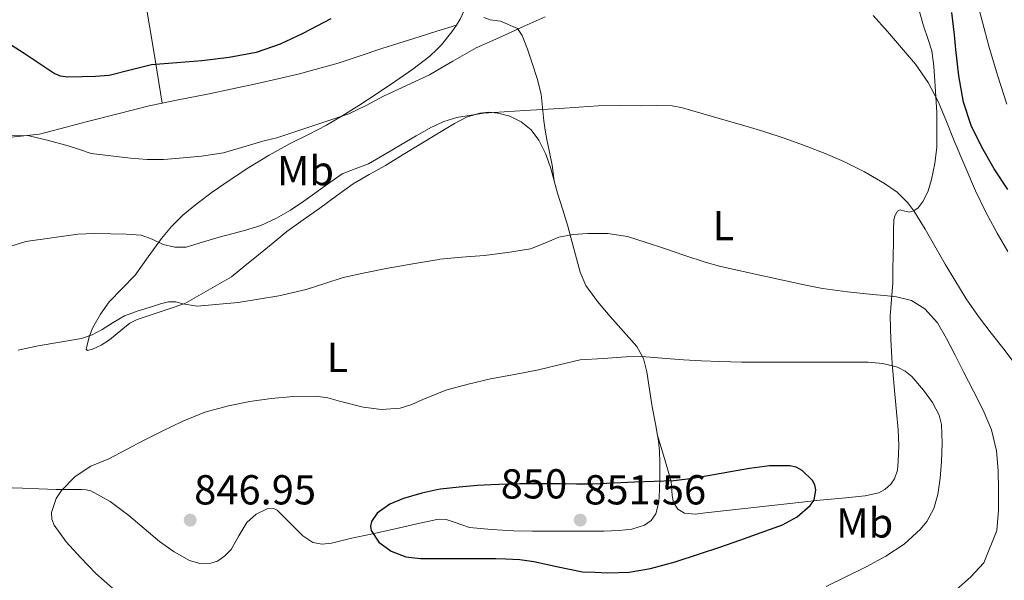
# Model space of a CAD drawing. Units: metres. Extents: x 539265 to 546133, y 4719291 to 4723960.
# Drawn here: x 543975 to 544210, y 4722745 to 4722880 of the extents above; entities that cross this region are included whole.
import ezdxf
from ezdxf.enums import TextEntityAlignment as Align

# ---------------------------------------------------------------- set-up
doc = ezdxf.new("R2010")
doc.units = ezdxf.units.M
doc.header["$MEASUREMENT"] = 0
doc.linetypes.add('DGN Style 5', pattern=[59.98083, 25.70607, -34.27476])
for name, color, linetype, lineweight in [('Nivel 22', 7, 'Continuous', 0), ('Nivel 36', 7, 'Continuous', 0), ('Nivel 37', 7, 'Continuous', 0), ('Nivel 4', 7, 'Continuous', 0), ('Nivel 41', 7, 'Continuous', 0), ('Nivel 5', 7, 'Continuous', 0), ('Nivel 7', 7, 'Continuous', 0)]:
    doc.layers.add(name, color=color, linetype=linetype, lineweight=lineweight)
doc.styles.add('Style-Arial', font='txt')
doc.styles.add('Style-Arial Narrow', font='txt')
doc.styles.add('Style-Helvetica-Narrow-Oblique', font='txt')

# ---------------------------------------------------------------- blocks, each defined once
blk = doc.blocks.new('5PATER')
at = {"layer": 'Nivel 7', "linetype": 'Continuous', "lineweight": 0}
h = blk.add_hatch(color=51, dxfattribs=at)
edge = h.paths.add_edge_path()
edge.add_ellipse((0, 0), major_axis=(-1.1, -1.11), ratio=0.999422, start_angle=0, end_angle=360)

msp = doc.modelspace()

# ---------------------------------------------------------------- linework, layer by layer
at = {"layer": 'Nivel 22', "color": 30, "linetype": 'DGN Style 5', "lineweight": 30, "elevation": 850, "flags": 128}
msp.add_lwpolyline([(544108.08, 4722768.49), (544108.01, 4722768.49), (544104.15, 4722768.53), (544099.29, 4722768.54), (544094.43, 4722768.53), (544089.37, 4722768.39), (544087.52, 4722768.3)], dxfattribs=at)
at = {"layer": 'Nivel 36', "color": 92, "linetype": 'Continuous', "lineweight": 0}
for points in [[(544008.88, 4722859.63, 827.74), (544006.84, 4722871.95, 824.63), (544004.8, 4722884.26, 821.52), (544004.12, 4722888.22, 820.87), (544003.03, 4722894.27, 820.65), (544001.95, 4722900.34, 820.4), (544000.95, 4722906.36, 819.79), (544000.05, 4722912.37, 819.17), (543999.52, 4722917.16, 818.68), (543999.09, 4722921.94, 818.16), (543998.97, 4722923.91, 817.58), (543998.82, 4722925.88, 816.95), (543998.13, 4722929.47, 816.72), (543997.31, 4722933.06, 816.47), (543997.08, 4722934.32, 816.21)], [(544085.91, 4722896.32, 825.76), (544084.31, 4722892.77, 826.2), (544083.14, 4722889.09, 826.68), (544082.43, 4722886.05, 827.04), (544081.65, 4722883.01, 827.32), (544080.18, 4722879.72, 827.36), (544079.26, 4722878.3, 827.35)], [(544127.35, 4722780.1, 847.7), (544128.99, 4722774.59, 849.31), (544130.64, 4722769.09, 850.92), (544130.88, 4722765.72, 851.2), (544131.18, 4722764.04, 851.12), (544132.23, 4722762.51, 851.11), (544133.82, 4722761.56, 851.19), (544136.33, 4722761.3, 851.33), (544138.85, 4722761.62, 851.44), (544145.33, 4722762.35, 851.42), (544151.81, 4722763.07, 851.08), (544159, 4722763.86, 850.33), (544166.18, 4722764.64, 849.6), (544171.61, 4722765.15, 849.44), (544177.06, 4722765.65, 849.25), (544180.29, 4722766.4, 849.01), (544181.78, 4722767.22, 848.86), (544183.15, 4722768.45, 848.69), (544184.06, 4722769.74, 848.53), (544184.76, 4722771.79, 848.26), (544184.96, 4722773.92, 848), (544185.06, 4722777.72, 847.66), (544184.91, 4722781.5, 847.33), (544184.5, 4722785.76, 846.89), (544184.1, 4722790, 846.29), (544183.79, 4722793.66, 845.43), (544183.49, 4722797.31, 844.52), (544183.14, 4722802.98, 843.5), (544183.03, 4722808.64, 842.45), (544183.31, 4722812.65, 841.6), (544183.62, 4722816.66, 840.72), (544183.69, 4722819.9, 839.98), (544183.75, 4722823.12, 839.19), (544183.78, 4722826.3, 838.18), (544183.81, 4722829.46, 837.11), (544183.89, 4722831.62, 836.66), (544184.16, 4722832.7, 836.45), (544184.77, 4722833.78, 836.12), (544185.41, 4722834.12, 835.78), (544186.49, 4722833.75, 835.2), (544187.55, 4722833.52, 834.63), (544188.67, 4722833.85, 834.02), (544189.73, 4722834.56, 833.52), (544190.94, 4722836.15, 833.08), (544192.14, 4722838.67, 832.63), (544192.9, 4722841.36, 832.26), (544193.72, 4722845.2, 831.74), (544194.15, 4722849.07, 831.27), (544194.22, 4722853.23, 830.91), (544194.15, 4722857.39, 830.63), (544193.96, 4722861.12, 830.52), (544193.73, 4722864.85, 830.37), (544193.5, 4722868.51, 829.87), (544192.98, 4722872.11, 829.35), (544192.06, 4722875.11, 829.09), (544191.03, 4722878.1, 828.84), (544189.92, 4722881.78, 828.55)], [(544085.78, 4722880.16, 829.13), (544087.35, 4722879.57, 829.54), (544089.8, 4722879.23, 829.75), (544093.85, 4722877.47, 830.48)], [(544079.26, 4722878.3, 827.35), (544078.19, 4722876.66, 827.33), (544075.71, 4722873.56, 827.4), (544074.56, 4722872.48, 827.43), (544072.85, 4722870.87, 827.48), (544068.8, 4722867.8, 827.5), (544064.67, 4722864.88, 827.57), (544060.32, 4722861.95, 828.01), (544055.94, 4722859.06, 828.55), (544052.1, 4722856.65, 828.88), (544048.19, 4722854.35, 829.24), (544043.85, 4722852.14, 829.73), (544039.49, 4722849.96, 830.21), (544034.49, 4722847.15, 830.69), (544029.57, 4722844.2, 831.16), (544025.13, 4722841.31, 831.6), (544020.79, 4722838.29, 832.05), (544017.22, 4722835.64, 832.54), (544013.81, 4722832.8, 833.11), (544011.12, 4722830.13, 833.67), (544008.66, 4722827.25, 834.24), (544005.51, 4722822.86, 834.6), (544002.37, 4722818.47, 834.93), (543999.3, 4722815.28, 835.8), (543996.19, 4722812.08, 836.63), (543994.07, 4722809.12, 837.01), (543992.26, 4722805.97, 837.38), (543991.38, 4722803.7, 837.64), (543990.82, 4722801.38, 837.94), (543990.7, 4722800.75, 838.49), (543990.95, 4722800.48, 839.14), (543992.18, 4722800.77, 839.69), (543994.26, 4722801.72, 840.32), (543996.27, 4722802.96, 840.56), (543999.46, 4722805.66, 840.57), (544001.1, 4722806.95, 840.57), (544002.91, 4722807.89, 840.56), (544010.31, 4722810.32, 840.53), (544014.24, 4722811.68, 840.35), (544025.41, 4722818.07, 839.36), (544028.65, 4722820.69, 838.89), (544031.89, 4722823.32, 838.42), (544035.29, 4722826.12, 838.08), (544038.71, 4722828.9, 837.8), (544042.59, 4722831.72, 837.24), (544046.55, 4722834.47, 836.8), (544050.54, 4722837.43, 836.68), (544054.56, 4722840.34, 836.55), (544058.4, 4722842.57, 836.44), (544062.31, 4722844.72, 836.32), (544066.54, 4722847.31, 836.22), (544070.77, 4722849.89, 836.16), (544074.56, 4722852.22, 836.16), (544074.77, 4722852.35, 836.16), (544078.77, 4722854.8, 836.16), (544081.7, 4722856.25, 836.17), (544084.82, 4722857.27, 836.18), (544086.99, 4722857.5, 836.18), (544089.19, 4722857.25, 836.18), (544092.03, 4722856.52, 836.18), (544094.74, 4722855.19, 836.21), (544097.15, 4722853.21, 836.4), (544098.96, 4722850.75, 836.66), (544100.61, 4722847.43, 836.97), (544101.86, 4722844, 837.3), (544102.66, 4722841.03, 837.77)], [(544008.88, 4722859.63, 827.74), (544012.71, 4722860.43, 827.82), (544019.68, 4722861.75, 827.96), (544025.68, 4722863.02, 828.01), (544031.67, 4722864.34, 828.02), (544041.38, 4722866.6, 827.93), (544050.99, 4722869.23, 827.75), (544056.21, 4722870.96, 827.55), (544061.41, 4722872.71, 827.4), (544070.33, 4722875.51, 827.37), (544074.56, 4722876.83, 827.36), (544079.26, 4722878.3, 827.35)], [(544093.85, 4722877.47, 830.48), (544095.01, 4722875.78, 830.95), (544096.29, 4722872.52, 831.63), (544097.38, 4722869.22, 832.31), (544098.55, 4722865.5, 833.06), (544099.49, 4722861.78, 833.83), (544099.84, 4722858.6, 834.84), (544100.13, 4722855.43, 836), (544100.47, 4722853.2, 836.63), (544100.85, 4722850.96, 837.19), (544101.52, 4722847.89, 837.92), (544102.13, 4722844.77, 838.13), (544102.39, 4722842.93, 837.95), (544102.66, 4722841.03, 837.77)], [(543956.95, 4722849.9, 831.3), (543968.23, 4722851.05, 830.65), (543979.52, 4722852.19, 830.01), (543981.03, 4722852.58, 829.91), (543985.89, 4722853.9, 828.67), (543990.69, 4722855.17, 827.83), (543998.21, 4722857.09, 827.7), (544005.75, 4722858.98, 827.67), (544008.88, 4722859.63, 827.74)], [(544102.66, 4722841.03, 837.77), (544103.47, 4722838.07, 838.31), (544104.7, 4722834.14, 838.49), (544105.91, 4722830.23, 838.71), (544106.95, 4722826.31, 839.89), (544107.95, 4722822.43, 841.11), (544108.85, 4722819.22, 841.67), (544110.19, 4722816.03, 842.1), (544112.99, 4722812.13, 842.49), (544116.05, 4722808.58, 842.87), (544119.25, 4722805.01, 843.37), (544122.39, 4722801.38, 844), (544123.97, 4722798.5, 844.97), (544124.8, 4722795.3, 845.91), (544125.46, 4722791.13, 846.37), (544126.11, 4722786.96, 846.8), (544126.86, 4722782.88, 847.31), (544127.35, 4722780.1, 847.7)], [(544127.35, 4722780.1, 847.7), (544127.57, 4722778.82, 847.88), (544127.82, 4722776.28, 848.87), (544127.92, 4722773.73, 849.73), (544127.95, 4722770.38, 849.89), (544127.87, 4722767.01, 850.04), (544127.65, 4722764.16, 850.18), (544126.93, 4722761.35, 850.31), (544125.86, 4722759.74, 850.35), (544124.23, 4722758.67, 850.37), (544121.23, 4722757.72, 850.41), (544118.19, 4722757.36, 850.42), (544114.48, 4722757.25, 850.32), (544110.77, 4722757.2, 850.15), (544106.41, 4722757.2, 849.91), (544102.05, 4722757.2, 849.68), (544097.49, 4722757.24, 849.62), (544092.93, 4722757.3, 849.64), (544087.65, 4722757.59, 849.82), (544082.4, 4722758.11, 849.88), (544078.67, 4722759.39, 849.63), (544076.82, 4722760.03, 849.48), (544074.96, 4722760.1, 849.35), (544074.56, 4722760.01, 849.32), (544069.76, 4722758.95, 849.04), (544064.56, 4722757.76, 848.76), (544059.2, 4722756.61, 848.64), (544053.84, 4722755.47, 848.55), (544049.35, 4722754.34, 848.25), (544047.1, 4722754.1, 848.07), (544044.91, 4722754.48, 847.92), (544042.51, 4722756.12, 847.94), (544040.43, 4722758.19, 847.96), (544038.39, 4722760.28, 847.5), (544036.35, 4722762.24, 847.11), (544035.57, 4722762.64, 847.11), (544033.96, 4722762.59, 847.12), (544031.35, 4722761.27, 847.14), (544029.09, 4722759.28, 847.16), (544027.17, 4722756.06, 847.17), (544025.36, 4722752.85, 847.17), (544023.87, 4722751.29, 847.12), (544022.11, 4722750.07, 847.03), (544020.48, 4722749.52, 846.93), (544017.85, 4722749.44, 846.74), (544015.39, 4722750.21, 846.6), (544011.72, 4722752.29, 846.63), (544008.24, 4722754.72, 846.66), (544004.56, 4722757.86, 846.46), (544000.87, 4722760.98, 846.23), (543996.45, 4722764.3, 845.95), (543991.75, 4722766.9, 845.56), (543990.7, 4722767.14, 845.24), (543989.62, 4722767.19, 844.85), (543986.55, 4722767.17, 844.21), (543983.46, 4722767.19, 843.84), (543979.31, 4722767.36, 843.71), (543975.47, 4722767.51, 843.58), (543972.98, 4722767.59, 843.37)]]:
    msp.add_polyline3d(points, dxfattribs=at)
at = {"layer": 'Nivel 4', "color": 30, "linetype": 'Continuous', "lineweight": 30, "flags": 128}
for points, elevation in [([(544211.2, 4722838.99), (544207.93, 4722843.9), (544204.98, 4722849.06), (544202.36, 4722854.31), (544200.53, 4722859.86), (544199.41, 4722866.13), (544198.69, 4722872.45), (544198.55, 4722874.2), (544198.4, 4722875.95), (544197.8, 4722881.36)], 825), ([(544049.21, 4722879.77), (544042.51, 4722876.31), (544037.05, 4722873.73), (544031.35, 4722871.75), (544024.88, 4722870.52), (544018.37, 4722869.75), (544012.33, 4722869.27), (544006.31, 4722868.76), (544001.23, 4722867.53), (543996.15, 4722866.25), (543992.93, 4722865.98), (543989.7, 4722865.94), (543986.22, 4722865.85), (543984.54, 4722866.05), (543983.03, 4722866.69), (543979.43, 4722869.1), (543975.85, 4722871.51), (543972.69, 4722873.47)], 825), ([(544087.52, 4722768.3), (544084.31, 4722768.13), (544079.87, 4722767.77), (544075.44, 4722767.25), (544074.56, 4722767.07), (544070.97, 4722766.33), (544066.56, 4722765.01), (544063.31, 4722763.65), (544060.31, 4722761.54), (544058.93, 4722759.51), (544058.69, 4722758.39), (544058.85, 4722757.36), (544060.71, 4722754.58), (544063.63, 4722752.4), (544067.13, 4722751.09), (544070.69, 4722750.66), (544074.56, 4722750.66), (544074.63, 4722750.66), (544078.56, 4722750.66), (544082.41, 4722750.66), (544086.26, 4722750.66), (544088.68, 4722750.65), (544091.11, 4722750.63), (544094.44, 4722750.44), (544097.75, 4722749.94), (544103.58, 4722748.71), (544109.41, 4722747.49), (544112.42, 4722747.37), (544115.43, 4722747.25), (544120.55, 4722747.41), (544125.65, 4722748.29), (544131.59, 4722749.91), (544137.43, 4722751.76), (544142.24, 4722753.39), (544147.04, 4722755.04), (544152.16, 4722756.86), (544157.25, 4722758.75), (544160.78, 4722760.68), (544163.91, 4722763.33), (544164.81, 4722764.64), (544165.25, 4722767.09), (544165, 4722768.29), (544164.42, 4722769.33), (544161.96, 4722771.7), (544160.53, 4722772.49), (544158.98, 4722772.85), (544154.14, 4722772.81), (544149.33, 4722772.23), (544144.84, 4722771.42), (544140.35, 4722770.63), (544135.81, 4722769.83), (544131.25, 4722769.25), (544126.55, 4722769.06), (544121.84, 4722768.93), (544116.86, 4722768.67), (544111.87, 4722768.48), (544108.08, 4722768.49)], 850)]:
    msp.add_lwpolyline(points, dxfattribs=dict(at, elevation=elevation))
at = {"layer": 'Nivel 5', "color": 30, "linetype": 'Continuous', "lineweight": 0, "flags": 128}
for points, elevation in [([(544210.92, 4722859.36), (544208.73, 4722866.29), (544206.66, 4722873.25), (544205.09, 4722878.98), (544203.59, 4722884.74)], 820), ([(544100.5, 4722880.32), (544095.48, 4722878.02), (544090.45, 4722875.73), (544087.21, 4722874.3), (544083.97, 4722872.87), (544078.36, 4722869.68), (544074.56, 4722867.45), (544072.79, 4722866.4), (544067.29, 4722863.85), (544061.78, 4722861.33), (544057.69, 4722859.06), (544053.49, 4722857.06), (544048.7, 4722855.47), (544043.91, 4722853.89), (544040.09, 4722852.63), (544036.27, 4722851.36), (544034.9, 4722851.01), (544033.52, 4722850.69), (544023.49, 4722847.76), (544018.27, 4722846.94), (544012.99, 4722846.5), (544009.14, 4722846.18), (544005.28, 4722846.15), (544001.25, 4722846.45), (543991.83, 4722847.57), (543989.09, 4722848.53), (543986.34, 4722849.43), (543981.68, 4722850.66), (543977, 4722851.81)], 830), ([(544211.13, 4722824.15), (544208.59, 4722828.54), (544205.94, 4722833.55), (544203.47, 4722838.66), (544200.87, 4722844.62), (544198.34, 4722850.61), (544196.46, 4722855.24), (544194.56, 4722859.87), (544192.12, 4722864.59), (544189.04, 4722868.93), (544185.76, 4722872.89), (544182.39, 4722876.77), (544178.98, 4722880.58)], 830), ([(544095.59, 4722857.86), (544090.67, 4722857.54), (544085.75, 4722857.2), (544079.36, 4722856.21), (544076.27, 4722855.24), (544074.56, 4722854.47), (544073.31, 4722853.91), (544069.59, 4722851.83), (544065.92, 4722849.68), (544062.08, 4722847.38), (544058.24, 4722845.09), (544055.06, 4722843.91), (544051.91, 4722842.69), (544047.29, 4722839.46), (544042.72, 4722836.16), (544039.54, 4722834.04), (544036.24, 4722832.07), (544032.46, 4722830.39), (544028.53, 4722829.14), (544025.5, 4722828.34), (544022.47, 4722827.56), (544018.54, 4722826.36), (544014.61, 4722825.2), (544011.87, 4722825.16), (544009.12, 4722825.81), (544006.49, 4722827.05), (544003.81, 4722828.04), (544000.2, 4722828.25), (543996.59, 4722828.32), (543992.61, 4722828.47), (543988.64, 4722828.31), (543982.43, 4722827.41), (543976.23, 4722826.51), (543971.39, 4722824.99)], 835), ([(544213.6, 4722796.29), (544210.31, 4722800.69), (544207.22, 4722804.6), (544204.18, 4722808.54), (544201.22, 4722812.83), (544198.47, 4722817.25), (544196.21, 4722821.12), (544193.97, 4722824.99), (544191.36, 4722829.44), (544188.69, 4722833.86), (544187.28, 4722835.79), (544184.67, 4722838.3), (544181.7, 4722840.42), (544176.89, 4722843.22), (544171.91, 4722845.63), (544167.43, 4722847.56), (544162.91, 4722849.36), (544157.89, 4722851.2), (544152.82, 4722852.87), (544148.03, 4722854.25), (544143.23, 4722855.63), (544138.32, 4722857.1), (544133.35, 4722858.53), (544130.87, 4722858.97), (544127.09, 4722859.06), (544123.31, 4722858.98), (544118.23, 4722859.06), (544113.14, 4722858.96), (544108.55, 4722858.67), (544103.97, 4722858.37), (544099.78, 4722858.11), (544095.59, 4722857.86)], 835), ([(543977, 4722851.81), (543970.35, 4722852.08)], 830), ([(544198.79, 4722743.17), (544202.25, 4722746.2), (544205.44, 4722749.65), (544208.55, 4722757.39), (544208.9, 4722762.2), (544208.95, 4722767.01), (544208.85, 4722771.72), (544208.42, 4722776.43), (544207.23, 4722781.43), (544205.28, 4722786.16), (544202.93, 4722790.75), (544200.58, 4722795.34), (544198.55, 4722799.33), (544196.53, 4722803.31), (544194.31, 4722807.05), (544191.31, 4722810.38), (544188.1, 4722812.38), (544184.53, 4722813.28), (544181.65, 4722813.57), (544178.77, 4722813.86), (544172.78, 4722814.5), (544166.8, 4722815.3), (544162.41, 4722816.14), (544158.05, 4722817.09), (544151.86, 4722818.46), (544145.67, 4722819.86), (544142.18, 4722820.66), (544138.72, 4722821.6), (544133.87, 4722823.2), (544129.04, 4722824.85), (544124.62, 4722826.32), (544120.15, 4722827.75), (544115.44, 4722828.47), (544110.67, 4722828.43), (544107.2, 4722828.21), (544103.73, 4722827.6), (544100.37, 4722826.12), (544097.01, 4722824.75), (544091.46, 4722823.87), (544085.87, 4722823.2), (544080.56, 4722822.78), (544075.27, 4722822.26), (544074.56, 4722822.14), (544068.86, 4722821.22), (544062.48, 4722820.03), (544057.3, 4722819.01), (544052.15, 4722817.89), (544047.74, 4722816.51), (544043.3, 4722815.03), (544036.78, 4722813.49), (544027, 4722811.94), (544017.22, 4722811.03), (544013.8, 4722811.64), (544012.09, 4722812.05), (544010.39, 4722812.05), (544008.44, 4722811.59), (544006.53, 4722811.01), (544003.14, 4722809.94), (543999.81, 4722808.71), (543997.13, 4722807.13), (543994.5, 4722805.43), (543992.09, 4722804.18), (543989.55, 4722803.33), (543984.35, 4722802.47), (543979.16, 4722801.6), (543974.44, 4722800.54)], 840), ([(544193.43, 4722762.64), (544194.4, 4722765.98), (544194.96, 4722769.93), (544195.27, 4722773.89), (544195.48, 4722778.3), (544195.28, 4722782.72), (544194.74, 4722784.95), (544193.15, 4722788.04), (544190.99, 4722790.99), (544188.19, 4722794.19), (544186.6, 4722795.46), (544184.74, 4722796.42), (544181.27, 4722797.35), (544177.75, 4722797.63), (544173.6, 4722797.64), (544169.46, 4722797.65), (544162.99, 4722797.65), (544156.51, 4722797.65), (544152.03, 4722797.65), (544147.55, 4722797.65), (544144.92, 4722797.71), (544142.29, 4722797.81), (544137.92, 4722797.98), (544133.55, 4722798.18), (544130.44, 4722798.48), (544123.6, 4722798.98), (544119.87, 4722798.91), (544114.36, 4722798.55), (544108.85, 4722798.18), (544103.86, 4722796.99), (544098.87, 4722795.81), (544093.14, 4722794.69), (544087.39, 4722793.65), (544082.03, 4722792.39), (544076.71, 4722790.96), (544074.56, 4722790.08), (544071.25, 4722788.72), (544068.55, 4722787.51), (544065.76, 4722786.61), (544061.35, 4722786.34), (544056.91, 4722786.87), (544051.27, 4722788.36), (544048.45, 4722789.15), (544045.6, 4722789.55), (544040.27, 4722789.47), (544034.93, 4722788.93), (544029.8, 4722788.22), (544024.71, 4722787.24), (544019.05, 4722785.66), (544013.62, 4722783.49), (544009.05, 4722781.25), (544004.51, 4722778.95), (544000.32, 4722776.76), (543996.13, 4722774.56), (543993.97, 4722773.64), (543991.79, 4722772.74), (543988.04, 4722770.3), (543984.8, 4722766.96), (543983.49, 4722765.01), (543982.4, 4722761.69), (543982.44, 4722760.09), (543982.98, 4722758.66), (543985.88, 4722754.68), (543989.28, 4722750.92), (543993.01, 4722747.12), (543996.98, 4722743.59)], 845), ([(544172.42, 4722746.29), (544177.25, 4722748.71), (544182.02, 4722751.26), (544186.37, 4722754.07), (544190.29, 4722757.66), (544191.78, 4722759.56), (544193.43, 4722762.64)], 845), ([(544167.67, 4722743.96), (544172.42, 4722746.29)], 845)]:
    msp.add_lwpolyline(points, dxfattribs=dict(at, elevation=elevation))

# ---------------------------------------------------------------- block references
at = {"layer": 'Nivel 7', "color": 51, "linetype": 'Continuous', "lineweight": 0}
for p in [(544015.55, 4722759.86, 846.95), (544108.87, 4722759.86, 851.56)]:
    msp.add_blockref('5PATER', p, dxfattribs=at)

# ---------------------------------------------------------------- texts
at = {"layer": 'Nivel 37', "color": 92, "linetype": 'Continuous', "lineweight": 0, "style": 'Style-Arial Narrow'}
for s, p in [('Mb', (544043.13, 4722843.47, 833.04)), ('L', (544143.1, 4722830.32, 838.52)), ('L', (544050.78, 4722798.79, 843.81)), ('Mb', (544176.92, 4722759.18, 847.58))]:
    msp.add_text(s, height=7, dxfattribs=at).set_placement(p, align=Align.MIDDLE_CENTER)
at = {"layer": 'Nivel 41', "color": 7, "linetype": 'Continuous', "lineweight": 0, "style": 'Style-Arial'}
for s, p in [('846.95', (544016.51, 4722763.61, 846.95)), ('851.56', (544109.83, 4722763.61, 851.56))]:
    msp.add_text(s, height=7, dxfattribs=at).set_placement(p)
at = {"layer": 'Nivel 41', "color": 7, "linetype": 'Continuous', "lineweight": 0, "style": 'Style-Helvetica-Narrow-Oblique'}
msp.add_text('850', height=7, rotation=0.0944, dxfattribs=at).set_placement((544097.8, 4722768.53, 850), align=Align.MIDDLE_CENTER)

doc.saveas('drawing.dxf')
